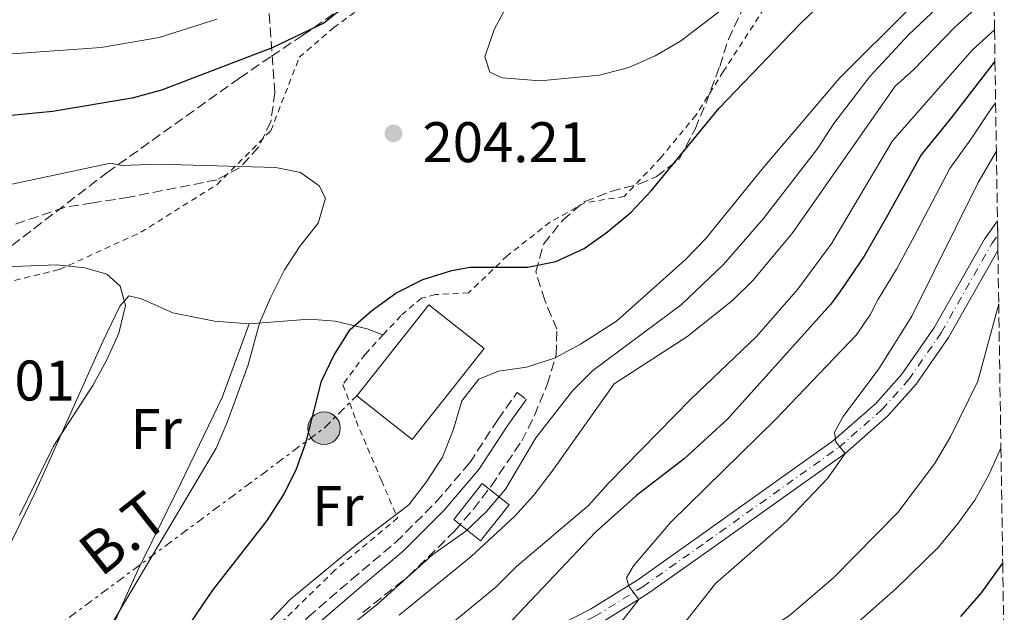
# Model space of a CAD drawing. Units: metres. Extents: x 599847 to 603267, y 4782374 to 4784737.
# Drawn here: x 603074 to 603247, y 4783782 to 4783885 of the extents above; entities that cross this region are included whole.
import ezdxf
from ezdxf.enums import TextEntityAlignment as Align

# ---------------------------------------------------------------- set-up
doc = ezdxf.new("R2010")
doc.units = ezdxf.units.M
doc.header["$MEASUREMENT"] = 0
for name, pattern in [('DGN Style 2', [1.7399219301090239, 1.043953158065414, -0.6959687720436097]), ('DGN Style 3', [2.435890702152634, 1.739921930109024, -0.6959687720436097]), ('DGN Style 4', [2.7856150101045474, 1.391937544087219, -0.6959687720436097, 0.001739921930109024, -0.6959687720436097]), ('DGN Style 7', [3.4798438602180486, 1.565929737098122, -0.6959687720436097, 0.5219765790327072, -0.6959687720436097])]:
    doc.linetypes.add(name, pattern=pattern)
for name, color, linetype, lineweight in [('Camino', 7, 'DGN Style 3', 0), ('Cota de punto acotado terreno', 7, 'Continuous', 0), ('Curva de nivel directora', 30, 'Continuous', 30), ('Curva de nivel intermedia', 30, 'Continuous', 0), ('Edificio', 1, 'Continuous', 13), ('Eje pista pavimentada', 7, 'DGN Style 4', 0), ('Etiqueta de uso rústico', 92, 'Continuous', 0), ('Línea de cambio de uso (parcela vista)', 92, 'Continuous', 0), ('Línea de pista pavimentada', 7, 'Continuous', 0), ('Línea eléctrica', 6, 'DGN Style 7', 0), ('Margen derecho', 7, 'Continuous', 0), ('pavimentado', 23, 'Continuous', 0), ('Poste tendido eléctrico', 7, 'Continuous', 0), ('Punto acotado terreno (símbolo)', 7, 'Continuous', 0), ('Senda', 7, 'DGN Style 3', 0), ('Tela metálica o alambrada', 7, 'DGN Style 2', 0), ('Tensión línea eléctrica', 7, 'Continuous', 0), ('Valla', 7, 'DGN Style 2', 0), ('Zona arbolada', 92, 'DGN Style 3', 0)]:
    doc.layers.add(name, color=color, linetype=linetype, lineweight=lineweight)
doc.styles.add('Style-Arial', font='arial.ttf')

# ---------------------------------------------------------------- blocks, each defined once
blk = doc.blocks.new('5PATER')
at = {"layer": 'Punto acotado terreno (símbolo)', "linetype": 'Continuous', "lineweight": 0}
h = blk.add_hatch(color=51, dxfattribs=at)
edge = h.paths.add_edge_path()
edge.add_ellipse((0, 0), major_axis=(-0.1095731443231308, -0.1110710700762829), ratio=0.9994222409660317, start_angle=0, end_angle=360)
blk = doc.blocks.new('5PELE')
at = {"layer": 'Valla', "linetype": 'Continuous', "lineweight": 0}
h = blk.add_hatch(color=9, dxfattribs=at)
edge = h.paths.add_edge_path()
edge.add_arc((-2.000000476837158e-05, 0), 0.2850000000000001, 0, 360)
at = {"layer": 'Valla', "color": 252, "linetype": 'Continuous', "lineweight": 0}
blk.add_circle((-2.000000476837158e-05, 0), 0.2850000000000001, dxfattribs=at)

msp = doc.modelspace()

# ---------------------------------------------------------------- linework, layer by layer
at = {"layer": 'Camino', "color": 7, "linetype": 'DGN Style 3', "lineweight": 0}
msp.add_polyline3d([(603089.0900000003, 4783715.95, 188.7599999999948), (603089.1599999996, 4783718.17, 188.7599999999948), (603090.7800000003, 4783722.66, 188.7599999999948), (603095.6900000008, 4783731.359999999, 189.1499999999941), (603102.8700000002, 4783745.09, 190.0899999999965), (603109.0100000004, 4783758.560000001, 190.7400000000052), (603114.6499999973, 4783768.210000001, 191.5399999999936), (603120.66, 4783776.28, 191.9700000000011), (603124.9099999992, 4783780.740000002, 192.3300000000017), (603132.4599999995, 4783787.300000002, 192.5800000000017), (603140.1799999998, 4783793.779999999, 193.3000000000028), (603147.2399999986, 4783800.84, 193.6900000000024), (603153.1399999994, 4783807.720000003, 193.8399999999965), (603158.05, 4783815.260000002, 193.8699999999953), (603161.4299999997, 4783820.010000002, 194.2100000000063), (603163.0599999991, 4783818.850000001, 194.2100000000063)], dxfattribs=at)
at = {"layer": 'Curva de nivel directora', "color": 30, "linetype": 'Continuous', "lineweight": 30, "flags": 128}
for points, elevation in [([(603102.1199999992, 4783776.49), (603108.1799999988, 4783785.41), (603117.6899999996, 4783797.619999999), (603120.5899999985, 4783802.17), (603122.8199999991, 4783806.650000001), (603124.5400000003, 4783811.390000002), (603127.1899999991, 4783822.01), (603129.3399999992, 4783826.520000001), (603132.2000000002, 4783831.070000002), (603135.9699999989, 4783834.350000001), (603140.2000000001, 4783837.41), (603144.9099999995, 4783839.820000002), (603150.0300000003, 4783841.400000002), (603153.1799999997, 4783841.990000002), (603163.3399999986, 4783842.000000001), (603168.2400000005, 4783842.970000001), (603173.1699999989, 4783845.270000001), (603177.2399999992, 4783848.17), (603181.3799999988, 4783851.630000004), (603184.8999999991, 4783855.36), (603196.8099999982, 4783869.800000002), (603211.0300000006, 4783884.61), (603222.7299999995, 4783895.820000002)], 200), ([(603135.7400000008, 4783891.210000001), (603127.6299999993, 4783884.710000001), (603118.5900000002, 4783880.350000001), (603099.2000000001, 4783872.949999999), (603094.0500000002, 4783871.57), (603080.1200000006, 4783869.25), (603060.9200000003, 4783867.37)], 200), ([(603245.0900000003, 4783877.990000002), (603244.9400000006, 4783877.86), (603240.5399999995, 4783872.230000001), (603237.3999999991, 4783868.11), (603232.1599999998, 4783861.660000003), (603226.3300000004, 4783851.130000002), (603222.1799999997, 4783843.91), (603217.9199999995, 4783837.640000002), (603216.3399999992, 4783835.480000001), (603198.29, 4783815.359999999), (603190.6900000004, 4783808.439999999), (603182.36, 4783802.020000001), (603175.1699999993, 4783795.600000001), (603157.5999999986, 4783777.02)], 175), ([(603239.1200000001, 4783780.800000002), (603242.7099999998, 4783784.970000001), (603246.4400000003, 4783790.130000001)], 150)]:
    msp.add_lwpolyline(points, dxfattribs=dict(at, elevation=elevation))
at = {"layer": 'Curva de nivel intermedia', "color": 30, "linetype": 'Continuous', "lineweight": 0, "flags": 128}
for points, elevation in [([(603129.2099999996, 4783776.73), (603137.0300000005, 4783782.999999999), (603146.6900000009, 4783791.66), (603152.4700000011, 4783795.769999999), (603156.0899999999, 4783799.210000001), (603159.4200000003, 4783803.08), (603164.7100000009, 4783812.099999999), (603171.1600000017, 4783820.349999999), (603174.7000000001, 4783823.88), (603190.1400000006, 4783835.390000001), (603197.5599999991, 4783842.439999999), (603204.5799999998, 4783850.470000001), (603214.0999999995, 4783862.810000001), (603216.9000000001, 4783867.140000001), (603223.2100000001, 4783875.33), (603230.0300000019, 4783882.71), (603237.8500000006, 4783890.149999999)], 190), ([(603140.8200000013, 4783781.05), (603153.3800000009, 4783791.329999999), (603161.0200000008, 4783798.350000001), (603164.3900000014, 4783802.039999999), (603167.600000001, 4783806.260000001), (603178.4400000017, 4783821.539999999), (603191.1300000009, 4783829.759999999), (603199.1200000015, 4783836.16), (603202.7600000005, 4783839.67), (603209.7200000008, 4783848.029999999), (603227.6, 4783873.640000001), (603230.8800000013, 4783876.579999999), (603238.0600000008, 4783883.989999998), (603244.9100000014, 4783890.17)], 185.0000000000006), ([(603159.9500000001, 4783888.27), (603157.4000000019, 4783883.570000002), (603155.7800000014, 4783878.79), (603156.670000001, 4783876.119999999), (603158.8200000012, 4783875.119999999), (603165.490000001, 4783874.599999999), (603175.8800000001, 4783875.569999998), (603181.0099999999, 4783876.92), (603185.5800000008, 4783878.949999998), (603190.0199999999, 4783881.539999999), (603202.4299999997, 4783891.07)], 205.0000000000005), ([(603114.6699999997, 4783776.390000001), (603121.7000000017, 4783783.779999999), (603133.51, 4783793.539999999), (603142.4700000009, 4783800.390000001), (603145.550000001, 4783804.329999999), (603148.3800000007, 4783808.699999999), (603150.2800000006, 4783813.609999999), (603151.7500000015, 4783818.580000001), (603154.730000001, 4783822.34), (603158.1600000019, 4783823.789999999), (603163.1100000006, 4783824.439999999), (603167.99, 4783826.06), (603172.5099999995, 4783828.519999999), (603178.8200000017, 4783832.539999999), (603190.770000001, 4783843.220000002), (603194.4900000002, 4783846.999999999), (603204.5300000008, 4783859.390000001), (603217.9200000018, 4783875.150000001), (603230.0499999998, 4783887.189999999)], 195.0000000000003), ([(603108.8800000006, 4783885.390000001), (603098.7599999997, 4783882.199999998), (603088.6400000011, 4783880.430000001), (603058.1900000012, 4783878.3), (603052.8700000015, 4783877.649999999), (603037.1500000014, 4783876.890000001), (603026.6900000008, 4783875.739999998), (603004.4999999999, 4783874.579999999), (602978.0100000007, 4783873.609999998), (602962.5000000009, 4783873.52), (602952.1500000019, 4783874.359999999), (602936.5800000017, 4783874.949999999), (602909.3400000016, 4783876.579999999), (602898.5400000011, 4783876.720000001), (602883.1600000008, 4783876.32), (602871.9400000002, 4783875.470000001)], 195.0000000000002), ([(603149.570000002, 4783779.219999999), (603157.6900000003, 4783785.949999999), (603161.3499999993, 4783789.590000001), (603173.910000001, 4783800.220000001), (603177.4100000013, 4783804.170000001), (603191.8600000017, 4783818.86), (603203.3300000004, 4783829.819999999), (603210.5800000014, 4783838.13), (603216.5200000004, 4783846.189999999), (603227.1700000009, 4783864.08), (603241.0900000016, 4783879.960000001), (603245.0099999999, 4783883.510000001)], 180.0000000000005), ([(603245.1999999998, 4783870.759999999), (603244.0199999998, 4783869.109999999), (603241.0300000012, 4783864.619999999), (603237.1599999999, 4783859.240000002), (603231.0199999998, 4783847.470000001), (603227.8400000014, 4783841.619999999), (603224.6000000003, 4783836.25), (603223.2300000002, 4783833.61), (603220.7600000004, 4783830.060000001), (603206.6400000007, 4783815.289999999), (603188.3700000005, 4783797.349999999), (603181.8300000002, 4783789.7), (603180.6000000008, 4783787.59), (603180.9699999996, 4783786.13), (603182.730000001, 4783783.810000001), (603179.2599999999, 4783779.289999999)], 170.0000000000002), ([(603189.9599999995, 4783778.73), (603196.150000001, 4783786.600000001), (603208.5899999999, 4783797.439999999), (603215.7500000013, 4783804.949999998), (603218.8600000005, 4783809.369999999), (603217.2199999999, 4783811.369999997), (603217.0099999999, 4783813.070000002), (603218.5400000009, 4783815.840000001), (603224.73, 4783824.15), (603230.5599999994, 4783833.38), (603242.1500000011, 4783856.82), (603245.3300000017, 4783862.279999998)], 165), ([(603069.9999999997, 4783742.27), (603080.3799999999, 4783758.820000002), (603084.5300000005, 4783768.400000001), (603089.4200000011, 4783777.679999999), (603108.7900000013, 4783810.310000001), (603110.7699999993, 4783814.929999999), (603114.3400000011, 4783824.859999999), (603116.3200000015, 4783832.170000001), (603118.350000001, 4783836.739999999), (603120.7500000016, 4783841.480000001), (603123.4900000021, 4783845.720000001), (603126.6300000001, 4783849.679999999), (603127.9199999999, 4783854.06), (603126.7900000011, 4783856.189999999), (603123.5000000009, 4783858.55), (603119.2200000006, 4783859.439999999), (603098.5600000008, 4783860.03), (603092.2599999999, 4783859.8), (603090.2900000006, 4783860.180000001), (603071.3400000008, 4783856.149999999)], 205.0000000000002), ([(603074.3499999993, 4783798.490000002), (603080.3000000016, 4783810.659999999), (603087.1500000001, 4783821.259999999), (603089.6500000014, 4783825.749999999), (603091.700000001, 4783830.4), (603092.8900000001, 4783835.279999999), (603091.9800000006, 4783838.670000001), (603089.610000001, 4783840.74), (603085.78, 4783841.84), (603080.7900000011, 4783842.41), (603067.4600000004, 4783841.84)], 210), ([(603130.9000000015, 4783675.649999999), (603134.3799999995, 4783682.38), (603137.6699999997, 4783691.96), (603139.1699999997, 4783703.27), (603139.9000000004, 4783712.05), (603141.0600000005, 4783718.909999999), (603144.770000001, 4783728.489999999), (603147.470000001, 4783733.369999999), (603152.7000000014, 4783739.859999999), (603156.3800000005, 4783744.100000001), (603160.3300000001, 4783747.399999999), (603164.4400000006, 4783750.570000002), (603171.1900000008, 4783755.96), (603176.6700000014, 4783759.5), (603182.9099999998, 4783764.480000001), (603186.6300000014, 4783767.17), (603200.0200000001, 4783775.039999999), (603209.1300000007, 4783780.989999999), (603216.850000001, 4783787.59), (603228.1100000018, 4783799.029999999), (603234.5200000001, 4783807.539999999), (603237.2800000006, 4783812.279999999), (603242.1100000008, 4783822.039999999), (603245.7400000007, 4783835.579999999)], 160.0000000000005), ([(603220.280000002, 4783779.039999999), (603227.8000000012, 4783785.690000001), (603235.1700000005, 4783792.9), (603238.6399999995, 4783797.140000001), (603241.560000001, 4783801.2), (603244.0199999998, 4783805.61), (603246.1299999997, 4783810.310000001)], 155.0000000000003)]:
    msp.add_lwpolyline(points, dxfattribs=dict(at, elevation=elevation))
at = {"layer": 'Edificio', "color": 1, "linetype": 'Continuous', "lineweight": 13, "elevation": 202.7400000000053, "flags": 128}
msp.add_lwpolyline([(603155.6600000003, 4783827.720000001), (603143.0499999998, 4783811.800000001), (603133.3700000001, 4783819.470000001), (603145.9800000006, 4783835.390000001), (603155.6600000003, 4783827.720000001)], close=True, dxfattribs=at)
at = {"layer": 'Edificio', "color": 51, "linetype": 'Continuous', "lineweight": 13, "elevation": 202.7400000000053, "flags": 128}
msp.add_lwpolyline([(603143.0499999998, 4783811.800000001), (603133.3700000001, 4783819.470000001), (603145.9800000006, 4783835.390000001), (603155.6600000003, 4783827.720000001), (603143.0499999998, 4783811.800000001)], dxfattribs=at)
at = {"layer": 'Edificio', "color": 1, "linetype": 'Continuous', "lineweight": 13, "extrusion": (0.01245198338877466, -0.0003600274359939512, 0.9999224062345694), "elevation": 5984.944359521392, "flags": 128}
msp.add_lwpolyline([(603110.8380739315, 4783802.814781828), (603105.8477136818, 4783796.524781466), (603101.1373317242, 4783800.264781709), (603106.1376911983, 4783806.554782116), (603110.8380739315, 4783802.814781828)], close=True, dxfattribs=at)
at = {"layer": 'Edificio', "color": 51, "linetype": 'Continuous', "lineweight": 13, "extrusion": (0.01245198338877466, -0.0003600274359939512, 0.9999224062345694), "elevation": 5984.944384425356, "flags": 128}
msp.add_lwpolyline([(603105.8477136818, 4783796.524781466), (603101.1373317242, 4783800.264781709), (603106.1376911983, 4783806.554782116), (603110.8380739315, 4783802.814781828), (603105.8477136818, 4783796.524781466)], dxfattribs=at)
at = {"layer": 'Eje pista pavimentada', "color": 7, "linetype": 'DGN Style 4', "lineweight": 0}
msp.add_polyline3d([(603090.0200000001, 4783714.83, 188.7899999999937), (603092.1700000004, 4783716.730000001, 188.7500000000001), (603099.4200000013, 4783723.330000001, 187.2500000000001), (603105.9899999984, 4783729.810000001, 186.4600000000065), (603118.0799999983, 4783745.820000002, 184.9900000000053), (603124.8299999987, 4783752.990000002, 184.3399999999966), (603131.6200000013, 4783759.200000001, 183.6100000000006), (603135.5199999996, 4783762.16, 182.800000000003), (603139.5799999986, 4783764.529999999, 181.6999999999971), (603149.7899999989, 4783768.950000001, 177.6699999999984), (603158.5899999988, 4783772.810000001, 174.7899999999936), (603166.1399999993, 4783776.270000001, 172.9900000000052), (603174.9999999995, 4783780.790000003, 171.1900000000022), (603183.4299999983, 4783786.01, 169.6100000000006), (603194.5399999995, 4783793.870000001, 167.5899999999966), (603217.7699999998, 4783810.430000002, 165.0099999999947), (603225.2899999989, 4783817.029999999, 164.1600000000035), (603229.9899999973, 4783822.28, 163.6399999999994), (603235.6800000002, 4783830.480000001, 162.9100000000034), (603244.5399999982, 4783846.090000002, 161.550000000003), (603245.5599999975, 4783847.530000002, 161.3500000000057)], dxfattribs=at)
at = {"layer": 'Línea de cambio de uso (parcela vista)', "color": 92, "linetype": 'Continuous', "lineweight": 0}
for points in [[(603055.9500000002, 4783754.449999999, 211.1399999999994), (603059.6299999999, 4783762.310000001, 210.8600000000006), (603064.3399999999, 4783774.949999999, 210.4600000000064), (603069.4800000006, 4783786.92, 210.1499999999942), (603077.0999999996, 4783802.51, 209.8099999999977), (603088.9299999997, 4783828.949999999, 210.2599999999948), (603091.9000000004, 4783835.16, 210.1199999999953), (603093.4600000001, 4783836.930000001, 209.8600000000006), (603095.7000000002, 4783836.449999999, 209.5500000000029), (603101.1900000004, 4783833.99, 208.3899999999994), (603108.4699999997, 4783832.529999999, 206.8800000000047), (603114.5499999998, 4783832.039999999, 205.4600000000064)], [(603073.4688999997, 4783746.258099999, 204.5105999999942), (603077.5800000001, 4783751.58, 204.6100000000006), (603082.4299999997, 4783760.850000001, 204.6900000000023), (603095.0700000003, 4783788.9, 205.2100000000064), (603102.6600000003, 4783804.27, 205.7200000000012), (603109.79, 4783819.17, 205.7200000000012), (603114.5499999998, 4783832.039999999, 205.4600000000064)], [(603114.5499999998, 4783832.039999999, 205.4600000000064), (603125.1100000005, 4783832.859999999, 202), (603129.6200000001, 4783832.539999999, 200.7799999999988), (603135.1900000004, 4783831.180000001, 199.5899999999965), (603137.9600000001, 4783830.100000001, 199.1999999999971)]]:
    msp.add_polyline3d(points, dxfattribs=at)
at = {"layer": 'Línea de pista pavimentada', "color": 7, "linetype": 'Continuous', "lineweight": 0}
for points in [[(603091.1700000013, 4783717.840000001, 188.7599999999948), (603098.390000001, 4783724.420000002, 187.2500000000001), (603104.8599999995, 4783730.800000001, 186.4600000000065), (603116.9400000006, 4783746.790000001, 184.8999999999943), (603123.7800000003, 4783754.060000002, 184.3399999999966), (603130.6600000003, 4783760.360000002, 183.6199999999952), (603134.6900000002, 4783763.41, 182.800000000003), (603138.8999999991, 4783765.870000001, 181.6999999999971), (603149.1899999998, 4783770.320000002, 177.6699999999984), (603157.9800000008, 4783774.17, 174.779999999999), (603165.4899999988, 4783777.619999999, 172.9900000000052), (603174.2699999987, 4783782.100000001, 171.1900000000022), (603182.6000000014, 4783787.260000002, 169.6100000000006), (603193.6700000021, 4783795.090000001, 167.5899999999966), (603216.8399999999, 4783811.609999999, 164.9400000000022), (603224.2299999994, 4783818.100000001, 164.1600000000035), (603228.8099999992, 4783823.220000001, 163.6399999999994), (603234.4100000006, 4783831.280000002, 162.9100000000034), (603243.2699999987, 4783846.9, 161.550000000003), (603245.5199999994, 4783850.07, 161.1199999999953)], [(603166.9400000017, 4783774.99, 172.9600000000065), (603175.8700000012, 4783779.550000003, 171.1699999999982), (603184.2600000021, 4783784.76, 169.6100000000006), (603195.409999999, 4783792.65, 167.5899999999966), (603218.8599999984, 4783809.369999999, 164.9199999999982), (603226.3399999995, 4783815.960000001, 164.1600000000035), (603231.2700000001, 4783821.480000002, 163.6300000000048), (603236.9600000009, 4783829.680000001, 162.9100000000034), (603245.6, 4783844.92, 161.5800000000016)]]:
    msp.add_polyline3d(points, dxfattribs=at)
at = {"layer": 'Línea eléctrica', "color": 6, "linetype": 'DGN Style 7', "lineweight": 0}
msp.add_polyline3d([(602946.0700000006, 4783680.84, 220.5299999999988), (602991.2199999989, 4783711.899999999, 215.0500000000029), (603026.3456233639, 4783734.842252237, 212.4311000000016), (603030.9200000025, 4783737.83, 212.0899999999965), (603037.2041396002, 4783743.051917291, 211.4818999999989), (603077.4200000009, 4783776.470000002, 207.5899999999965), (603127.640000001, 4783813.779999999, 199.4900000000052), (603133.370000002, 4783819.470000001, 198.6399999999994)], dxfattribs=at)
at = {"layer": 'Margen derecho', "color": 7, "linetype": 'Continuous', "lineweight": 0}
msp.add_polyline3d([(603091.1700000013, 4783717.840000001, 188.7599999999948), (603092.6000000017, 4783721.830000001, 188.7599999999948), (603097.4799999989, 4783730.470000003, 189.1600000000035), (603104.6600000006, 4783744.210000002, 190.0899999999965), (603110.7800000005, 4783757.640000001, 190.7400000000052), (603116.3299999982, 4783767.130000001, 191.5399999999936), (603122.2499999992, 4783775.07, 191.9700000000011), (603126.2800000014, 4783779.279999999, 192.3300000000017), (603133.7899999995, 4783785.800000002, 192.5800000000017), (603141.55, 4783792.310000001, 193.3000000000028), (603148.6099999987, 4783799.369999999, 193.679999999993), (603154.7499999988, 4783806.530000002, 193.8399999999965), (603159.6999999997, 4783814.130000001, 193.8699999999953), (603163.0599999991, 4783818.850000001, 194.2100000000063)], dxfattribs=at)
at = {"layer": 'pavimentado', "color": 23, "linetype": 'Continuous', "lineweight": 0}
msp.add_polyline3d([(603165.4899999994, 4783777.619999998, 172.9900000000052), (603174.2699999991, 4783782.100000001, 171.1900000000023), (603182.6000000018, 4783787.260000001, 169.6100000000006), (603193.6700000028, 4783795.090000001, 167.5899999999965), (603216.8400000003, 4783811.609999998, 164.9400000000023), (603224.23, 4783818.100000001, 164.1600000000035), (603228.8099999997, 4783823.220000001, 163.6399999999994), (603234.4100000011, 4783831.28, 162.9100000000035), (603243.2699999991, 4783846.899999999, 161.5500000000029), (603245.5199999999, 4783850.069999999, 161.1199999999953), (603245.5599999981, 4783847.53, 161.3500000000058), (603245.6000000006, 4783844.92, 161.5800000000017), (603236.9600000014, 4783829.680000001, 162.9100000000035), (603231.2700000006, 4783821.480000001, 163.6300000000047), (603226.3399999999, 4783815.96, 164.1600000000035), (603218.8599999987, 4783809.369999999, 164.9199999999983), (603195.4099999995, 4783792.649999999, 167.5899999999965), (603184.2600000026, 4783784.76, 169.6100000000006), (603175.8700000017, 4783779.550000002, 171.1699999999983)], dxfattribs=at)
at = {"layer": 'Senda', "color": 7, "linetype": 'DGN Style 3', "lineweight": 0}
msp.add_polyline3d([(602964.9999999999, 4783829.810000001, 215.4799999999959), (602996.7300000006, 4783827.040000001, 214.9700000000011), (603001.7100000004, 4783827.130000004, 214.6399999999993), (603015.010000002, 4783828.320000002, 214.070000000007), (603026.4400000004, 4783830.070000002, 213.8999999999942), (603036.0699999996, 4783832.380000001, 213.4700000000013), (603058.4300000003, 4783838.750000001, 211.2200000000011), (603065.5399999982, 4783841.170000002, 210.1699999999983), (603068.9299999991, 4783842.990000002, 209.5200000000041), (603072.9999999994, 4783845.74, 208.6199999999955), (603089.6400000001, 4783858.520000001, 205.429999999993), (603112.8700000005, 4783875.090000001, 200.7100000000065), (603118.4400000004, 4783878.91, 200.1100000000005), (603123.8899999999, 4783882.550000002, 199.9799999999959), (603136.1900000002, 4783891.119999999, 200.1100000000005), (603146.2799999998, 4783898.700000001, 200.3600000000007), (603153.839999999, 4783904.920000001, 201.020000000004), (603171.3200000004, 4783919.45, 203.3099999999976), (603177.8799999984, 4783925.600000001, 203.4499999999971), (603186.7600000009, 4783934.26, 202.6199999999954), (603199.7099999995, 4783946.280000002, 201.7200000000011), (603207.0399999986, 4783953.09, 201.8899999999994), (603216.7800000017, 4783961.380000002, 201.9700000000013)], dxfattribs=at)
at = {"layer": 'Tela metálica o alambrada', "color": 7, "linetype": 'DGN Style 2', "lineweight": 0}
for points in [[(603038.0599999996, 4783829.9, 213.9799999999959), (603050.3899999997, 4783833.810000001, 212.929999999993), (603065.0199999996, 4783837.630000001, 211.3899999999994), (603081.3600000005, 4783841.57, 210.0599999999977), (603095.5800000001, 4783848.08, 208.6399999999994), (603108.9100000003, 4783856.449999999, 206.3699999999953), (603118.3399999999, 4783865.869999999, 203.6199999999953), (603123.3200000003, 4783878.730000001, 200.9499999999971), (603129.3399999999, 4783883.91, 200.6100000000006), (603138.9699999997, 4783890.92, 200.6399999999994), (603149.75, 4783898.699999999, 201.4900000000052), (603160.8600000005, 4783907.77, 202.3099999999977), (603170, 4783915.9, 203.5599999999977), (603176.5199999996, 4783922.08, 204.0399999999936), (603186.4100000003, 4783931.619999999, 203.3300000000017), (603195.7599999999, 4783940.07, 202.7100000000064), (603212.8200000003, 4783955.42, 202.3999999999942), (603220.7000000002, 4783961.430000001, 202.5399999999936), (603226.3799999999, 4783964.01, 202.8800000000047), (603232.1799999997, 4783964.890000001, 203.5), (603237.4000000004, 4783964.77, 204.070000000007), (603241.6399999997, 4783964.16, 204.5), (603243.79, 4783963.230000001, 204.7700000000041)], [(603244.4199999999, 4783922.33, 204.6900000000023), (603237.9900000002, 4783916.16, 205.5500000000029), (603230.4400000004, 4783911.220000001, 205.9199999999983), (603223.5599999996, 4783908.119999999, 206.1699999999983), (603219.1600000003, 4783905.210000001, 205.9199999999983), (603214.7300000006, 4783899, 205.4900000000052), (603205.6399999997, 4783888.74, 204.2700000000041), (603197.5599999996, 4783876.27, 202.570000000007), (603192.7400000002, 4783868.560000001, 202.2299999999959), (603186.6299999999, 4783861.17, 201.6600000000035), (603180.1900000004, 4783854.350000001, 201.0599999999977), (603173.29, 4783853.26, 201.570000000007), (603167.2000000002, 4783849.850000001, 201.5200000000041), (603159.7100000001, 4783843.960000001, 200.8899999999994), (603152.9400000004, 4783837.480000001, 198.8500000000058), (603147.1299999999, 4783837.17, 199.2700000000041), (603144.6900000004, 4783836.539999999, 199.1900000000023), (603141.0800000001, 4783833.470000001, 199.2200000000012), (603137.9600000001, 4783830.100000001, 199.1999999999971)], [(603137.9600000001, 4783830.100000001, 199.1999999999971), (603134.8499999996, 4783826.720000001, 199.1900000000023), (603130.9600000001, 4783821.449999999, 199.1300000000047), (603133.2400000002, 4783815.119999999, 198.1399999999994), (603137.6799999997, 4783804.640000001, 196.5800000000017), (603140.5300000003, 4783798.07, 195.0399999999936), (603129.54, 4783788.91, 194.8500000000058), (603119.1299999999, 4783778.76, 194.4499999999971), (603108.7000000002, 4783768.109999999, 195.4100000000035), (603100.5800000001, 4783760.460000001, 196.9700000000012), (603084.6399999997, 4783747.24, 201.1499999999942), (603079.25, 4783743.949999999, 202.2299999999959), (603075.4900000002, 4783743.609999999, 203.2200000000012), (603073.0300000003, 4783745.689999999, 204.5)]]:
    msp.add_polyline3d(points, dxfattribs=at)
at = {"layer": 'Zona arbolada', "color": 92, "linetype": 'DGN Style 3', "lineweight": 0}
for points in [[(603244.9100000003, 4783890.17, 188.7799999999988), (603245.0099999999, 4783883.51, 183.0299999999988), (603245.0899999999, 4783877.99, 177.8800000000047), (603245.2000000002, 4783870.76, 171.8000000000029), (603245.3300000001, 4783862.279999999, 165), (603245.5199999996, 4783850.07, 161.1199999999953), (603245.5599999996, 4783847.529999999, 161.3500000000058), (603245.5999999996, 4783844.92, 161.5800000000017), (603245.7400000002, 4783835.58, 159.4499999999971), (603246.1299999999, 4783810.310000001, 153.6699999999983), (603246.4400000004, 4783790.130000001, 149), (603246.7199999997, 4783771.550000001, 144.6699999999983)], [(603134.4100000003, 4783781.51, 196.9499999999971), (603142.3700000001, 4783787.810000001, 197.4600000000064), (603150.5599999996, 4783795.810000001, 198.3699999999953), (603153.79, 4783799.619999999, 198.3600000000006), (603156.9000000004, 4783803.66, 198.9600000000064), (603162.25, 4783811.560000001, 200.3000000000029), (603164.5, 4783816, 200.6900000000023), (603166.6900000004, 4783821.42, 201.0899999999965), (603168.2800000003, 4783826.609999999, 201.8899999999994), (603168.4000000004, 4783831.119999999, 204.0599999999977), (603166.2699999996, 4783836.189999999, 206.5), (603164.7100000001, 4783841.140000001, 206.9700000000012), (603166.0899999999, 4783846.060000001, 207.3099999999977), (603169.4299999997, 4783850.199999999, 207.570000000007), (603173.1799999997, 4783853.42, 207.679999999993), (603177.8300000001, 4783855.230000001, 207.6699999999983), (603182.6900000004, 4783856.5, 207.6300000000047), (603185.8499999996, 4783857.83, 207.679999999993), (603189.8300000001, 4783860.9, 207.8699999999953), (603192.5800000001, 4783866.16, 208.070000000007), (603194.5199999996, 4783870.75, 208.2200000000012), (603196.9000000004, 4783877.119999999, 208.4700000000012), (603198.4199999999, 4783881.850000001, 208.9499999999971), (603200.9100000003, 4783887.189999999, 209.5)], [(603134.4100000003, 4783781.51, 196.9499999999971), (603142.3700000001, 4783787.810000001, 197.4600000000064), (603150.5599999996, 4783795.810000001, 198.3699999999953), (603153.79, 4783799.619999999, 198.3600000000006), (603156.9000000004, 4783803.66, 198.9600000000064), (603162.25, 4783811.560000001, 200.3000000000029), (603164.5, 4783816, 200.6900000000023), (603166.6900000004, 4783821.42, 201.0899999999965), (603168.2800000003, 4783826.609999999, 201.8899999999994), (603168.4000000004, 4783831.119999999, 204.0599999999977), (603166.2699999996, 4783836.189999999, 206.5), (603164.7100000001, 4783841.140000001, 206.9700000000012), (603166.0899999999, 4783846.060000001, 207.3099999999977), (603169.4299999997, 4783850.199999999, 207.570000000007), (603173.1799999997, 4783853.42, 207.679999999993), (603177.8300000001, 4783855.230000001, 207.6699999999983), (603182.6900000004, 4783856.5, 207.6300000000047), (603185.8499999996, 4783857.83, 207.679999999993), (603189.8300000001, 4783860.9, 207.8699999999953), (603192.5800000001, 4783866.16, 208.070000000007), (603194.5199999996, 4783870.75, 208.2200000000012), (603196.9000000004, 4783877.119999999, 208.4700000000012), (603198.4199999999, 4783881.850000001, 208.9499999999971), (603200.9100000003, 4783887.189999999, 209.5)], [(603118.0199999996, 4783886.380000001, 209.2299999999959), (603119.0599999996, 4783872.58, 211.7700000000041), (603118.3300000001, 4783867.449999999, 212.4499999999971), (603116.1699999999, 4783862.980000001, 213.0299999999988), (603112.8499999996, 4783859.369999999, 213.5800000000018), (603108.9199999999, 4783857.289999999, 214.1499999999942), (603093.5199999996, 4783854.220000001, 216.7599999999948), (603087.1500000004, 4783853.220000001, 217.4400000000023), (603082.2000000002, 4783852.449999999, 217.5), (603056.5, 4783843.66, 220.1399999999994)], [(603118.0199999996, 4783886.380000001, 209.2299999999959), (603119.0599999996, 4783872.58, 211.7700000000041), (603118.3300000001, 4783867.449999999, 212.4499999999971), (603116.1699999999, 4783862.980000001, 213.0299999999988), (603112.8499999996, 4783859.369999999, 213.5800000000018), (603108.9199999999, 4783857.289999999, 214.1499999999942), (603093.5199999996, 4783854.220000001, 216.7599999999948), (603087.1500000004, 4783853.220000001, 217.4400000000023), (603082.2000000002, 4783852.449999999, 217.5), (603056.5, 4783843.66, 220.1399999999994)]]:
    msp.add_polyline3d(points, dxfattribs=at)

# ---------------------------------------------------------------- block references
at = {"layer": 'Poste tendido eléctrico', "color": 7, "linetype": 'Continuous', "lineweight": 0, "xscale": 10, "yscale": 10, "zscale": 10}
msp.add_blockref('5PELE', (603127.640000001, 4783813.779999999, 199.4900000000052), dxfattribs=at)
at = {"layer": 'Punto acotado terreno (símbolo)', "color": 7, "linetype": 'Continuous', "lineweight": 0, "xscale": 10, "yscale": 10, "zscale": 10}
msp.add_blockref('5PATER', (603139.7999999998, 4783865.41, 204.2100000000064), dxfattribs=at)

# ---------------------------------------------------------------- texts
at = {"layer": 'Cota de punto acotado terreno', "color": 7, "linetype": 'Continuous', "lineweight": 0, "style": 'Style-Arial'}
for s, p in [('204.21', (603144.870000002, 4783860.36, 204.2100000000064)), ('212.01', (603054.8999999992, 4783818.630000002, 212.0099999999948))]:
    msp.add_text(s, height=7.000000000000002, dxfattribs=at).set_placement(p)
at = {"layer": 'Etiqueta de uso rústico', "color": 92, "linetype": 'Continuous', "lineweight": 0, "style": 'Style-Arial'}
for p in [(603098.2736852693, 4783813.62001, 207.9199999999983), (603130.073685267, 4783800.17001, 197.9199999999983)]:
    msp.add_text('Fr', height=7.000000000000002, dxfattribs=at).set_placement(p, align=Align.MIDDLE_CENTER)
at = {"layer": 'Tensión línea eléctrica', "color": 7, "linetype": 'Continuous', "lineweight": 0, "style": 'Style-Arial'}
msp.add_text('B.T', height=7.5, rotation=38.24, dxfattribs=at).set_placement((603094.7586377435, 4783792.417111145, 206.0099999999948), align=Align.CENTER)

doc.saveas('drawing.dxf')
